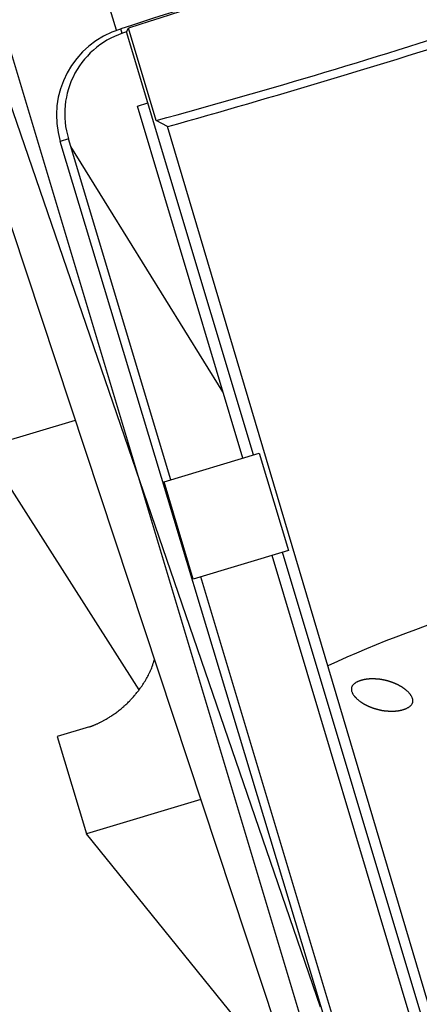
# Model space of a CAD drawing. Extents: x 14 to 286, y 11 to 197.
# Drawn here: x 123 to 124, y 98 to 100 of the extents above; entities that cross this region are included whole.
import ezdxf

# ---------------------------------------------------------------- set-up
doc = ezdxf.new("R2010")
doc.units = 0
doc.header["$MEASUREMENT"] = 0
doc.layers.add('_1-6_アンカ__類', color=7, linetype='CONTINUOUS')

msp = doc.modelspace()

# ---------------------------------------------------------------- linework, layer by layer
at = {"layer": '_1-6_アンカ__類', "color": 4, "linetype": 'Continuous'}
msp.add_line((124.1438, 97.128), (122.9943, 100.9599), dxfattribs=at)
at = {"layer": '_1-6_アンカ__類', "color": 7, "linetype": 'Continuous'}
for p, q in [((123.069, 100.4805), (123.9712, 97.8509)), ((124.0136, 97.423), (123.0079, 100.4622)), ((123.571, 99.7726), (123.3825, 100.4011)), ((123.582, 99.7666), (123.5793, 99.7753)), ((123.5906, 99.7695), (123.5944, 99.7766)), ((123.8402, 98.937), (123.5906, 99.7695)), ((123.6488, 99.595), (123.5944, 99.7766)), ((123.612, 99.6236), (123.6325, 99.6298)), ((123.8195, 98.9308), (123.612, 99.6236)), ((123.671, 99.5831), (123.6488, 99.595)), ((125.36, 93.9014), (123.671, 99.5831)), ((123.4765, 99.5587), (123.4603, 99.5539)), ((125.1794, 93.8468), (123.4603, 99.5539)), ((123.6777, 98.8883), (123.4765, 99.5587)), ((123.7802, 99.0613), (123.481, 99.5438)), ((123.3116, 98.9518), (123.49, 99.0054)), ((123.6156, 98.475), (123.3116, 98.9518)), ((123.6645, 98.8843), (123.8515, 98.9404)), ((123.8515, 98.9404), (123.9089, 98.7488)), ((123.722, 98.6928), (123.6645, 98.8843)), ((123.9089, 98.7488), (123.722, 98.6928)), ((125.3226, 93.9127), (123.8769, 98.7392)), ((125.3512, 93.8987), (123.8977, 98.7455)), ((125.1846, 93.8713), (123.7369, 98.6972)), ((123.6402, 98.518), (123.6413, 98.521)), ((123.6413, 98.521), (123.6424, 98.524)), ((123.6424, 98.524), (123.6433, 98.527)), ((123.6433, 98.527), (123.6443, 98.53)), ((123.6443, 98.53), (123.6452, 98.533)), ((123.6452, 98.533), (123.6457, 98.5348)), ((123.6298, 98.497), (123.6311, 98.4993)), ((123.6311, 98.4993), (123.6324, 98.5016)), ((123.6324, 98.5016), (123.6336, 98.5039)), ((123.6336, 98.5039), (123.6348, 98.5063)), ((123.6348, 98.5063), (123.6355, 98.5076)), ((123.6355, 98.5076), (123.6359, 98.5084)), ((123.6359, 98.5084), (123.6366, 98.5098)), ((123.6366, 98.5098), (123.6372, 98.5112)), ((123.6372, 98.5112), (123.6379, 98.5126)), ((123.6379, 98.5126), (123.6385, 98.5141)), ((123.6385, 98.5141), (123.6392, 98.5155)), ((123.6392, 98.5155), (123.6395, 98.5163)), ((123.6395, 98.5163), (123.6402, 98.518)), ((123.6187, 98.4794), (123.6196, 98.4807)), ((123.6196, 98.4807), (123.6211, 98.4829)), ((123.6211, 98.4829), (123.6226, 98.4852)), ((123.6226, 98.4852), (123.6241, 98.4874)), ((123.6241, 98.4874), (123.6256, 98.4897)), ((123.6256, 98.4897), (123.627, 98.4921)), ((123.627, 98.4921), (123.6278, 98.4934)), ((123.6278, 98.4934), (123.6285, 98.4947)), ((123.6285, 98.4947), (123.6298, 98.497)), ((124.0332, 98.4797), (124.0331, 98.4792)), ((124.0335, 98.4804), (124.0332, 98.4797)), ((124.0338, 98.4812), (124.0335, 98.4804)), ((124.0342, 98.4819), (124.0338, 98.4812)), ((124.0346, 98.4826), (124.0342, 98.4819)), ((124.0351, 98.4833), (124.0346, 98.4826)), ((124.0354, 98.4837), (124.0351, 98.4833)), ((124.0357, 98.4841), (124.0354, 98.4837)), ((124.0364, 98.4848), (124.0357, 98.4841)), ((124.0371, 98.4855), (124.0364, 98.4848)), ((124.0378, 98.4862), (124.0371, 98.4855)), ((124.0386, 98.4868), (124.0378, 98.4862)), ((124.0394, 98.4874), (124.0386, 98.4868)), ((124.0399, 98.4878), (124.0394, 98.4874)), ((124.0403, 98.4881), (124.0399, 98.4878)), ((124.0411, 98.4886), (124.0403, 98.4881)), ((124.0419, 98.4891), (124.0411, 98.4886)), ((124.0428, 98.4896), (124.0419, 98.4891)), ((124.0436, 98.49), (124.0428, 98.4896)), ((124.0444, 98.4905), (124.0436, 98.49)), ((124.0449, 98.4907), (124.0444, 98.4905)), ((124.0455, 98.4909), (124.0449, 98.4907)), ((124.0463, 98.4913), (124.0455, 98.4909)), ((124.0472, 98.4917), (124.0463, 98.4913)), ((124.0481, 98.4921), (124.0472, 98.4917)), ((124.049, 98.4925), (124.0481, 98.4921)), ((124.0499, 98.4928), (124.049, 98.4925)), ((124.0505, 98.493), (124.0499, 98.4928)), ((124.051, 98.4931), (124.0505, 98.493)), ((124.0519, 98.4934), (124.051, 98.4931)), ((124.0528, 98.4937), (124.0519, 98.4934)), ((124.0537, 98.4939), (124.0528, 98.4937)), ((124.0547, 98.4941), (124.0537, 98.4939)), ((124.0556, 98.4943), (124.0547, 98.4941)), ((124.0561, 98.4945), (124.0556, 98.4943)), ((124.0566, 98.4946), (124.0561, 98.4945)), ((124.0575, 98.4947), (124.0566, 98.4946)), ((124.0583, 98.4949), (124.0575, 98.4947)), ((124.0591, 98.4951), (124.0583, 98.4949)), ((124.06, 98.4952), (124.0591, 98.4951)), ((124.0608, 98.4954), (124.06, 98.4952)), ((124.0613, 98.4954), (124.0608, 98.4954)), ((124.0617, 98.4955), (124.0613, 98.4954)), ((124.0625, 98.4956), (124.0617, 98.4955)), ((124.0633, 98.4957), (124.0625, 98.4956)), ((124.064, 98.4958), (124.0633, 98.4957)), ((124.0648, 98.4959), (124.064, 98.4958)), ((124.0656, 98.496), (124.0648, 98.4959)), ((124.066, 98.496), (124.0656, 98.496)), ((124.0664, 98.496), (124.066, 98.496)), ((124.0671, 98.4961), (124.0664, 98.496)), ((124.0678, 98.4962), (124.0671, 98.4961)), ((124.0685, 98.4962), (124.0678, 98.4962)), ((124.0693, 98.4963), (124.0685, 98.4962)), ((124.07, 98.4963), (124.0693, 98.4963)), ((124.0704, 98.4963), (124.07, 98.4963)), ((124.0707, 98.4963), (124.0704, 98.4963)), ((124.0714, 98.4964), (124.0707, 98.4963)), ((124.072, 98.4964), (124.0714, 98.4964)), ((124.0727, 98.4964), (124.072, 98.4964)), ((124.0734, 98.4964), (124.0727, 98.4964)), ((124.074, 98.4964), (124.0734, 98.4964)), ((124.0744, 98.4964), (124.074, 98.4964)), ((124.0747, 98.4964), (124.0744, 98.4964)), ((124.0753, 98.4963), (124.0747, 98.4964)), ((124.0759, 98.4963), (124.0753, 98.4963)), ((124.0765, 98.4963), (124.0759, 98.4963)), ((124.0771, 98.4963), (124.0765, 98.4963)), ((124.0777, 98.4963), (124.0771, 98.4963)), ((124.078, 98.4963), (124.0777, 98.4963)), ((124.0784, 98.4963), (124.078, 98.4963)), ((124.0789, 98.4962), (124.0784, 98.4963)), ((124.0794, 98.4962), (124.0789, 98.4962)), ((124.08, 98.4962), (124.0794, 98.4962)), ((124.0805, 98.4962), (124.08, 98.4962)), ((124.0811, 98.4961), (124.0805, 98.4962)), ((124.0814, 98.4961), (124.0811, 98.4961)), ((124.0817, 98.4961), (124.0814, 98.4961)), ((124.0821, 98.4961), (124.0817, 98.4961)), ((124.0826, 98.4961), (124.0821, 98.4961)), ((124.0831, 98.496), (124.0826, 98.4961)), ((124.0835, 98.496), (124.0831, 98.496)), ((124.084, 98.496), (124.0835, 98.496)), ((124.0843, 98.496), (124.084, 98.496)), ((124.0846, 98.4959), (124.0843, 98.496)), ((124.0851, 98.4959), (124.0846, 98.4959)), ((124.0856, 98.4959), (124.0851, 98.4959)), ((124.0861, 98.4959), (124.0856, 98.4959)), ((124.0866, 98.4958), (124.0861, 98.4959)), ((124.0871, 98.4958), (124.0866, 98.4958)), ((124.0874, 98.4958), (124.0871, 98.4958)), ((124.0877, 98.4957), (124.0874, 98.4958)), ((124.0881, 98.4957), (124.0877, 98.4957)), ((124.0886, 98.4956), (124.0881, 98.4957)), ((124.089, 98.4955), (124.0886, 98.4956)), ((124.0895, 98.4954), (124.089, 98.4955)), ((124.0899, 98.4954), (124.0895, 98.4954)), ((124.0902, 98.4953), (124.0899, 98.4954)), ((124.0904, 98.4953), (124.0902, 98.4953)), ((124.0909, 98.4952), (124.0904, 98.4953)), ((124.0913, 98.4951), (124.0909, 98.4952)), ((124.0917, 98.495), (124.0913, 98.4951)), ((124.0921, 98.4949), (124.0917, 98.495)), ((124.0926, 98.4949), (124.0921, 98.4949)), ((124.0928, 98.4948), (124.0926, 98.4949)), ((124.0931, 98.4948), (124.0928, 98.4948)), ((124.0935, 98.4947), (124.0931, 98.4948)), ((124.0939, 98.4946), (124.0935, 98.4947)), ((124.0943, 98.4945), (124.0939, 98.4946)), ((124.0947, 98.4944), (124.0943, 98.4945)), ((124.0951, 98.4944), (124.0947, 98.4944)), ((124.0954, 98.4943), (124.0951, 98.4944)), ((124.0956, 98.4943), (124.0954, 98.4943)), ((124.096, 98.4942), (124.0956, 98.4943)), ((124.0964, 98.4941), (124.096, 98.4942)), ((124.0968, 98.494), (124.0964, 98.4941)), ((124.0972, 98.4939), (124.0968, 98.494)), ((124.0976, 98.4938), (124.0972, 98.4939)), ((124.0978, 98.4938), (124.0976, 98.4938)), ((124.0981, 98.4937), (124.0978, 98.4938)), ((124.0985, 98.4936), (124.0981, 98.4937)), ((124.0989, 98.4936), (124.0985, 98.4936)), ((124.0993, 98.4935), (124.0989, 98.4936)), ((124.0997, 98.4934), (124.0993, 98.4935)), ((124.1, 98.4933), (124.0997, 98.4934)), ((124.1003, 98.4932), (124.1, 98.4933)), ((124.1005, 98.4932), (124.1003, 98.4932)), ((124.1009, 98.4931), (124.1005, 98.4932)), ((124.1013, 98.493), (124.1009, 98.4931)), ((124.1017, 98.4929), (124.1013, 98.493)), ((124.1029, 98.4926), (124.1017, 98.4929)), ((124.1033, 98.4925), (124.1029, 98.4926)), ((124.1037, 98.4924), (124.1033, 98.4925)), ((124.1041, 98.4923), (124.1037, 98.4924)), ((124.1045, 98.4922), (124.1041, 98.4923)), ((124.105, 98.4921), (124.1045, 98.4922)), ((124.1052, 98.492), (124.105, 98.4921)), ((124.1054, 98.492), (124.1052, 98.492)), ((124.1058, 98.4919), (124.1054, 98.492)), ((124.1062, 98.4917), (124.1058, 98.4919)), ((124.1066, 98.4916), (124.1062, 98.4917)), ((124.1069, 98.4915), (124.1066, 98.4916)), ((124.1073, 98.4914), (124.1069, 98.4915)), ((124.1075, 98.4913), (124.1073, 98.4914)), ((124.1078, 98.4912), (124.1075, 98.4913)), ((124.1086, 98.491), (124.1078, 98.4912)), ((124.109, 98.4908), (124.1086, 98.491)), ((124.1094, 98.4907), (124.109, 98.4908)), ((124.1098, 98.4906), (124.1094, 98.4907)), ((124.11, 98.4905), (124.1098, 98.4906)), ((124.1103, 98.4904), (124.11, 98.4905)), ((124.1107, 98.4903), (124.1103, 98.4904)), ((124.1111, 98.4901), (124.1107, 98.4903)), ((124.1115, 98.49), (124.1111, 98.4901)), ((124.1119, 98.4899), (124.1115, 98.49)), ((124.1123, 98.4897), (124.1119, 98.4899)), ((124.1126, 98.4896), (124.1123, 98.4897)), ((124.1128, 98.4895), (124.1126, 98.4896)), ((124.1133, 98.4894), (124.1128, 98.4895)), ((124.1137, 98.4892), (124.1133, 98.4894)), ((124.1141, 98.4891), (124.1137, 98.4892)), ((124.1146, 98.4889), (124.1141, 98.4891)), ((124.115, 98.4887), (124.1146, 98.4889)), ((124.1152, 98.4886), (124.115, 98.4887)), ((124.1155, 98.4885), (124.1152, 98.4886)), ((124.116, 98.4883), (124.1155, 98.4885)), ((124.1166, 98.4881), (124.116, 98.4883)), ((124.1171, 98.4879), (124.1166, 98.4881)), ((124.1176, 98.4877), (124.1171, 98.4879)), ((124.1186, 98.4872), (124.1176, 98.4877)), ((124.1191, 98.487), (124.1186, 98.4872)), ((124.1196, 98.4868), (124.1191, 98.487)), ((124.1201, 98.4866), (124.1196, 98.4868)), ((124.1205, 98.4864), (124.1201, 98.4866)), ((124.121, 98.4862), (124.1205, 98.4864)), ((124.1213, 98.4861), (124.121, 98.4862)), ((124.1216, 98.486), (124.1213, 98.4861)), ((124.1221, 98.4857), (124.1216, 98.486)), ((124.1226, 98.4855), (124.1221, 98.4857)), ((124.1231, 98.4853), (124.1226, 98.4855)), ((124.1236, 98.485), (124.1231, 98.4853)), ((124.1241, 98.4848), (124.1236, 98.485)), ((124.1244, 98.4846), (124.1241, 98.4848)), ((124.1246, 98.4845), (124.1244, 98.4846)), ((124.1252, 98.4842), (124.1246, 98.4845)), ((124.1257, 98.4839), (124.1252, 98.4842)), ((124.1262, 98.4837), (124.1257, 98.4839)), ((124.1267, 98.4834), (124.1262, 98.4837)), ((124.1271, 98.4831), (124.1267, 98.4834)), ((124.1274, 98.483), (124.1271, 98.4831)), ((124.1278, 98.4828), (124.1274, 98.483)), ((124.1283, 98.4825), (124.1278, 98.4828)), ((124.1289, 98.4822), (124.1283, 98.4825)), ((124.1294, 98.4818), (124.1289, 98.4822)), ((124.13, 98.4815), (124.1294, 98.4818)), ((124.1305, 98.4812), (124.13, 98.4815)), ((124.1309, 98.481), (124.1305, 98.4812)), ((124.1313, 98.4808), (124.1309, 98.481)), ((124.1319, 98.4804), (124.1313, 98.4808)), ((124.1326, 98.4799), (124.1319, 98.4804)), ((124.1333, 98.4795), (124.1326, 98.4799)), ((124.134, 98.4791), (124.1333, 98.4795)), ((123.6023, 98.4588), (123.6041, 98.4608)), ((123.6041, 98.4608), (123.6058, 98.4628)), ((123.6058, 98.4628), (123.6075, 98.4649)), ((123.6075, 98.4649), (123.6085, 98.466)), ((123.6085, 98.466), (123.6095, 98.4673)), ((123.6095, 98.4673), (123.6112, 98.4694)), ((123.6112, 98.4694), (123.6129, 98.4715)), ((123.6129, 98.4715), (123.6146, 98.4737)), ((123.6146, 98.4737), (123.6162, 98.4759)), ((123.6162, 98.4759), (123.6178, 98.4781)), ((123.6178, 98.4781), (123.6187, 98.4794)), ((124.0329, 98.4779), (124.0328, 98.4771)), ((124.0328, 98.4771), (124.0328, 98.4762)), ((124.0328, 98.4762), (124.0328, 98.4754)), ((124.0328, 98.4754), (124.0329, 98.4745)), ((124.033, 98.4787), (124.0329, 98.4779)), ((124.0329, 98.4745), (124.0329, 98.4741)), ((124.0329, 98.4742), (124.0331, 98.4735)), ((124.0331, 98.4792), (124.033, 98.4787)), ((124.0331, 98.4735), (124.0334, 98.4724)), ((124.0334, 98.4724), (124.0337, 98.4713)), ((124.0337, 98.4713), (124.0341, 98.4702)), ((124.0341, 98.4702), (124.0345, 98.4692)), ((124.0345, 98.4692), (124.035, 98.4681)), ((124.035, 98.4681), (124.0353, 98.4675)), ((124.0353, 98.4675), (124.0356, 98.467)), ((124.0356, 98.467), (124.036, 98.4662)), ((124.036, 98.4662), (124.0366, 98.4654)), ((124.0366, 98.4654), (124.0371, 98.4646)), ((124.0371, 98.4646), (124.0377, 98.4638)), ((124.0377, 98.4638), (124.0383, 98.4631)), ((124.0383, 98.4631), (124.0386, 98.4626)), ((124.0386, 98.4626), (124.0389, 98.4623)), ((124.0389, 98.4623), (124.0394, 98.4617)), ((124.0394, 98.4617), (124.0399, 98.4612)), ((124.0399, 98.4612), (124.0403, 98.4606)), ((124.0403, 98.4606), (124.0408, 98.4601)), ((124.1346, 98.4786), (124.134, 98.4791)), ((124.135, 98.4784), (124.1346, 98.4786)), ((124.1353, 98.4781), (124.135, 98.4784)), ((124.136, 98.4777), (124.1353, 98.4781)), ((124.1366, 98.4773), (124.136, 98.4777)), ((124.1372, 98.4768), (124.1366, 98.4773)), ((124.1378, 98.4764), (124.1372, 98.4768)), ((124.1383, 98.4759), (124.1378, 98.4764)), ((124.1387, 98.4756), (124.1383, 98.4759)), ((124.1391, 98.4754), (124.1387, 98.4756)), ((124.1397, 98.4749), (124.1391, 98.4754)), ((124.1403, 98.4743), (124.1397, 98.4749)), ((124.1409, 98.4738), (124.1403, 98.4743)), ((124.1415, 98.4733), (124.1409, 98.4738)), ((124.1421, 98.4728), (124.1415, 98.4733)), ((124.1425, 98.4725), (124.1421, 98.4728)), ((124.1429, 98.4721), (124.1425, 98.4725)), ((124.1436, 98.4714), (124.1429, 98.4721)), ((124.1444, 98.4707), (124.1436, 98.4714)), ((124.1451, 98.47), (124.1444, 98.4707)), ((124.1458, 98.4692), (124.1451, 98.47)), ((124.1465, 98.4685), (124.1458, 98.4692)), ((124.1469, 98.468), (124.1465, 98.4685)), ((124.1472, 98.4676), (124.1469, 98.468)), ((124.1478, 98.4669), (124.1472, 98.4676)), ((124.1484, 98.4662), (124.1478, 98.4669)), ((124.1489, 98.4654), (124.1484, 98.4662)), ((124.1494, 98.4647), (124.1489, 98.4654)), ((124.15, 98.4639), (124.1494, 98.4647)), ((124.1502, 98.4635), (124.15, 98.4639)), ((124.1506, 98.463), (124.1502, 98.4635)), ((124.1511, 98.4621), (124.1506, 98.463)), ((124.1516, 98.4612), (124.1511, 98.4621)), ((124.152, 98.4603), (124.1516, 98.4612)), ((124.1525, 98.4593), (124.152, 98.4603)), ((123.5835, 98.4405), (123.5853, 98.4421)), ((123.5853, 98.4421), (123.5863, 98.443)), ((123.5863, 98.443), (123.5874, 98.444)), ((123.5874, 98.444), (123.5893, 98.4457)), ((123.5893, 98.4457), (123.5911, 98.4474)), ((123.5911, 98.4474), (123.593, 98.4492)), ((123.593, 98.4492), (123.5948, 98.4509)), ((123.5948, 98.4509), (123.5965, 98.4527)), ((123.5965, 98.4527), (123.5976, 98.4538)), ((123.5976, 98.4538), (123.5986, 98.4549)), ((123.5986, 98.4549), (123.6005, 98.4569)), ((123.6005, 98.4569), (123.6023, 98.4588)), ((124.0408, 98.4601), (124.0413, 98.4596)), ((124.0413, 98.4596), (124.0416, 98.4593)), ((124.0416, 98.4593), (124.0421, 98.4588)), ((124.0421, 98.4588), (124.0429, 98.458)), ((124.0429, 98.458), (124.0437, 98.4572)), ((124.0437, 98.4572), (124.0445, 98.4564)), ((124.0445, 98.4564), (124.0454, 98.4557)), ((124.0454, 98.4557), (124.0462, 98.4549)), ((124.0462, 98.4549), (124.0467, 98.4545)), ((124.0467, 98.4545), (124.0471, 98.4542)), ((124.0471, 98.4542), (124.0478, 98.4536)), ((124.0478, 98.4536), (124.0485, 98.4531)), ((124.0485, 98.4531), (124.0492, 98.4526)), ((124.0492, 98.4526), (124.05, 98.452)), ((124.05, 98.452), (124.0507, 98.4515)), ((124.0507, 98.4515), (124.0511, 98.4512)), ((124.0511, 98.4512), (124.0515, 98.451)), ((124.0515, 98.451), (124.0521, 98.4506)), ((124.0521, 98.4506), (124.0527, 98.4502)), ((124.0527, 98.4502), (124.0533, 98.4498)), ((124.0533, 98.4498), (124.0539, 98.4494)), ((124.0539, 98.4494), (124.0545, 98.449)), ((124.0545, 98.449), (124.0549, 98.4487)), ((124.0549, 98.4487), (124.0552, 98.4486)), ((124.0552, 98.4486), (124.0556, 98.4483)), ((124.0556, 98.4483), (124.0561, 98.448)), ((124.0561, 98.448), (124.0566, 98.4478)), ((124.0566, 98.4478), (124.057, 98.4475)), ((124.057, 98.4475), (124.0575, 98.4472)), ((124.0575, 98.4472), (124.0578, 98.4471)), ((124.0578, 98.4471), (124.0582, 98.4468)), ((124.0582, 98.4468), (124.0588, 98.4465)), ((124.0588, 98.4465), (124.0595, 98.4461)), ((124.0595, 98.4461), (124.0602, 98.4457)), ((124.0602, 98.4457), (124.0609, 98.4453)), ((124.0609, 98.4453), (124.0616, 98.445)), ((124.0616, 98.445), (124.062, 98.4448)), ((124.062, 98.4448), (124.0623, 98.4446)), ((124.0623, 98.4446), (124.0628, 98.4444)), ((124.0628, 98.4444), (124.0633, 98.4441)), ((124.0633, 98.4441), (124.0638, 98.4439)), ((124.0638, 98.4439), (124.0643, 98.4436)), ((124.0643, 98.4436), (124.0648, 98.4434)), ((124.0648, 98.4434), (124.0651, 98.4432)), ((124.0651, 98.4432), (124.0654, 98.4431)), ((124.0654, 98.4431), (124.066, 98.4428)), ((124.066, 98.4428), (124.0666, 98.4426)), ((124.0666, 98.4426), (124.0672, 98.4423)), ((124.0672, 98.4423), (124.0677, 98.4421)), ((124.0677, 98.4421), (124.0683, 98.4419)), ((124.0683, 98.4419), (124.0686, 98.4417)), ((124.0686, 98.4417), (124.0689, 98.4416)), ((124.0689, 98.4416), (124.0694, 98.4414)), ((124.0694, 98.4414), (124.0699, 98.4412)), ((124.0699, 98.4412), (124.0703, 98.441)), ((124.0703, 98.441), (124.0708, 98.4408)), ((124.0708, 98.4408), (124.0713, 98.4407)), ((124.1449, 98.4403), (124.1458, 98.4408)), ((124.1458, 98.4408), (124.1467, 98.4414)), ((124.1467, 98.4414), (124.1475, 98.442)), ((124.1475, 98.442), (124.1483, 98.4426)), ((124.1483, 98.4426), (124.1488, 98.443)), ((124.1488, 98.443), (124.1492, 98.4434)), ((124.1492, 98.4434), (124.1499, 98.4441)), ((124.1499, 98.4441), (124.1506, 98.4448)), ((124.1506, 98.4448), (124.1512, 98.4455)), ((124.1512, 98.4455), (124.1518, 98.4463)), ((124.1518, 98.4463), (124.1523, 98.4472)), ((124.1523, 98.4472), (124.1526, 98.4477)), ((124.1528, 98.4584), (124.1525, 98.4593)), ((124.1526, 98.4477), (124.1528, 98.4481)), ((124.153, 98.4578), (124.1528, 98.4584)), ((124.1528, 98.4481), (124.1532, 98.4489)), ((124.1532, 98.4573), (124.153, 98.4578)), ((124.1534, 98.4565), (124.1532, 98.4573)), ((124.1532, 98.4489), (124.1534, 98.4497)), ((124.1536, 98.4557), (124.1534, 98.4565)), ((124.1534, 98.4497), (124.1537, 98.4505)), ((124.1538, 98.4548), (124.1536, 98.4557)), ((124.1537, 98.4505), (124.1538, 98.4513)), ((124.1539, 98.454), (124.1538, 98.4548)), ((124.1538, 98.4513), (124.1539, 98.4521)), ((124.154, 98.4531), (124.1539, 98.454)), ((124.1539, 98.4521), (124.154, 98.4526)), ((124.154, 98.4526), (124.154, 98.4531)), ((123.5572, 98.4211), (123.5588, 98.4222)), ((123.5588, 98.4222), (123.5604, 98.4232)), ((123.5604, 98.4232), (123.562, 98.4242)), ((123.562, 98.4242), (123.5636, 98.4253)), ((123.5636, 98.4253), (123.5645, 98.4259)), ((123.5645, 98.4259), (123.5656, 98.4266)), ((123.5656, 98.4266), (123.5673, 98.4278)), ((123.5673, 98.4278), (123.569, 98.4291)), ((123.569, 98.4291), (123.5708, 98.4304)), ((123.5708, 98.4304), (123.5725, 98.4316)), ((123.5725, 98.4316), (123.5742, 98.4329)), ((123.5742, 98.4329), (123.5752, 98.4337)), ((123.5752, 98.4337), (123.5762, 98.4345)), ((123.5762, 98.4345), (123.5781, 98.436)), ((123.5781, 98.436), (123.5799, 98.4375)), ((123.5799, 98.4375), (123.5817, 98.439)), ((123.5817, 98.439), (123.5835, 98.4405)), ((124.0713, 98.4407), (124.0716, 98.4405)), ((124.0716, 98.4405), (124.0718, 98.4404)), ((124.0718, 98.4404), (124.0723, 98.4402)), ((124.0723, 98.4402), (124.0727, 98.4401)), ((124.0727, 98.4401), (124.0732, 98.4399)), ((124.0732, 98.4399), (124.0737, 98.4397)), ((124.0737, 98.4397), (124.0741, 98.4395)), ((124.0741, 98.4395), (124.0744, 98.4394)), ((124.0744, 98.4394), (124.0747, 98.4393)), ((124.0747, 98.4393), (124.0751, 98.4392)), ((124.0751, 98.4392), (124.0756, 98.439)), ((124.0756, 98.439), (124.076, 98.4389)), ((124.076, 98.4389), (124.0765, 98.4388)), ((124.0765, 98.4388), (124.0769, 98.4386)), ((124.0769, 98.4386), (124.0775, 98.4384)), ((124.0775, 98.4384), (124.078, 98.4383)), ((124.078, 98.4383), (124.0785, 98.4381)), ((124.0785, 98.4381), (124.079, 98.438)), ((124.079, 98.438), (124.0795, 98.4378)), ((124.0795, 98.4378), (124.08, 98.4377)), ((124.08, 98.4377), (124.0803, 98.4376)), ((124.0803, 98.4376), (124.0805, 98.4375)), ((124.0805, 98.4375), (124.0808, 98.4374)), ((124.0808, 98.4374), (124.0811, 98.4374)), ((124.0811, 98.4374), (124.0815, 98.4373)), ((124.0815, 98.4373), (124.0818, 98.4372)), ((124.0818, 98.4372), (124.0821, 98.4371)), ((124.0821, 98.4371), (124.0823, 98.437)), ((124.0823, 98.437), (124.0826, 98.4369)), ((124.0826, 98.4369), (124.0831, 98.4368)), ((124.0831, 98.4368), (124.0837, 98.4367)), ((124.0837, 98.4367), (124.0842, 98.4365)), ((124.0842, 98.4365), (124.0848, 98.4364)), ((124.0848, 98.4364), (124.0853, 98.4362)), ((124.0853, 98.4362), (124.0856, 98.4362)), ((124.0856, 98.4362), (124.0858, 98.4361)), ((124.0858, 98.4361), (124.0862, 98.436)), ((124.0862, 98.436), (124.0865, 98.4359)), ((124.0865, 98.4359), (124.0868, 98.4359)), ((124.0868, 98.4359), (124.0872, 98.4358)), ((124.0872, 98.4358), (124.0875, 98.4357)), ((124.0875, 98.4357), (124.0877, 98.4356)), ((124.0877, 98.4356), (124.0879, 98.4356)), ((124.0879, 98.4356), (124.0882, 98.4355)), ((124.0882, 98.4355), (124.0886, 98.4354)), ((124.0886, 98.4354), (124.0889, 98.4353)), ((124.0889, 98.4353), (124.0892, 98.4353)), ((124.0892, 98.4353), (124.0895, 98.4352)), ((124.0895, 98.4352), (124.09, 98.4351)), ((124.09, 98.4351), (124.0906, 98.4349)), ((124.0906, 98.4349), (124.0911, 98.4348)), ((124.0911, 98.4348), (124.0916, 98.4347)), ((124.0916, 98.4347), (124.0922, 98.4346)), ((124.0922, 98.4346), (124.0927, 98.4345)), ((124.0927, 98.4345), (124.093, 98.4344)), ((124.093, 98.4344), (124.0933, 98.4344)), ((124.0933, 98.4344), (124.0938, 98.4343)), ((124.0938, 98.4343), (124.0943, 98.4342)), ((124.0943, 98.4342), (124.0948, 98.4342)), ((124.0948, 98.4342), (124.0953, 98.4341)), ((124.0953, 98.4341), (124.0958, 98.4341)), ((124.0958, 98.4341), (124.0961, 98.434)), ((124.0961, 98.434), (124.0969, 98.4339)), ((124.0969, 98.4339), (124.0973, 98.4339)), ((124.0973, 98.4339), (124.0976, 98.4338)), ((124.0976, 98.4338), (124.0979, 98.4338)), ((124.0979, 98.4338), (124.0981, 98.4338)), ((124.0981, 98.4338), (124.0984, 98.4338)), ((124.0984, 98.4338), (124.0988, 98.4337)), ((124.0988, 98.4337), (124.0993, 98.4337)), ((124.0993, 98.4337), (124.0997, 98.4336)), ((124.0997, 98.4336), (124.1002, 98.4336)), ((124.1002, 98.4336), (124.1007, 98.4335)), ((124.1007, 98.4335), (124.1009, 98.4335)), ((124.1009, 98.4335), (124.1012, 98.4335)), ((124.1012, 98.4335), (124.1018, 98.4334)), ((124.1018, 98.4334), (124.1023, 98.4334)), ((124.1023, 98.4334), (124.1028, 98.4333)), ((124.1028, 98.4333), (124.1034, 98.4333)), ((124.1034, 98.4333), (124.1039, 98.4332)), ((124.1039, 98.4332), (124.1042, 98.4332)), ((124.1042, 98.4332), (124.1045, 98.4332)), ((124.1045, 98.4332), (124.105, 98.4331)), ((124.105, 98.4331), (124.1055, 98.4331)), ((124.1055, 98.4331), (124.106, 98.4331)), ((124.106, 98.4331), (124.1064, 98.433)), ((124.1064, 98.433), (124.1069, 98.433)), ((124.1069, 98.433), (124.1072, 98.433)), ((124.1072, 98.433), (124.1076, 98.433)), ((124.1076, 98.433), (124.1083, 98.4329)), ((124.1083, 98.4329), (124.109, 98.4329)), ((124.109, 98.4329), (124.1097, 98.4329)), ((124.1097, 98.4329), (124.1103, 98.4328)), ((124.1103, 98.4328), (124.111, 98.4328)), ((124.111, 98.4328), (124.1114, 98.4328)), ((124.1114, 98.4328), (124.1118, 98.4328)), ((124.1118, 98.4328), (124.1124, 98.4328)), ((124.1124, 98.4328), (124.1129, 98.4328)), ((124.1129, 98.4328), (124.1135, 98.4329)), ((124.1135, 98.4329), (124.1141, 98.4329)), ((124.1141, 98.4329), (124.1147, 98.4329)), ((124.1147, 98.4329), (124.115, 98.4329)), ((124.115, 98.4329), (124.1154, 98.4329)), ((124.1154, 98.4329), (124.116, 98.4329)), ((124.116, 98.4329), (124.1167, 98.433)), ((124.1167, 98.433), (124.1173, 98.433)), ((124.1173, 98.433), (124.118, 98.433)), ((124.118, 98.433), (124.1186, 98.433)), ((124.1186, 98.433), (124.119, 98.4331)), ((124.119, 98.4331), (124.1194, 98.4331)), ((124.1194, 98.4331), (124.1201, 98.4332)), ((124.1201, 98.4332), (124.1207, 98.4332)), ((124.1207, 98.4332), (124.1214, 98.4333)), ((124.1214, 98.4333), (124.1221, 98.4334)), ((124.1221, 98.4334), (124.1228, 98.4335)), ((124.1228, 98.4335), (124.1232, 98.4335)), ((124.1232, 98.4335), (124.1237, 98.4336)), ((124.1237, 98.4336), (124.1245, 98.4337)), ((124.1245, 98.4337), (124.1253, 98.4338)), ((124.1253, 98.4338), (124.1262, 98.4339)), ((124.1262, 98.4339), (124.127, 98.434)), ((124.127, 98.434), (124.1278, 98.4342)), ((124.1278, 98.4342), (124.1283, 98.4343)), ((124.1283, 98.4343), (124.1288, 98.4344)), ((124.1288, 98.4344), (124.1296, 98.4345)), ((124.1296, 98.4345), (124.1304, 98.4347)), ((124.1304, 98.4347), (124.1312, 98.4349)), ((124.1312, 98.4349), (124.132, 98.4351)), ((124.132, 98.4351), (124.1328, 98.4353)), ((124.1328, 98.4353), (124.1332, 98.4354)), ((124.1332, 98.4354), (124.1337, 98.4356)), ((124.1337, 98.4356), (124.1345, 98.4358)), ((124.1345, 98.4358), (124.1354, 98.4361)), ((124.1354, 98.4361), (124.1362, 98.4363)), ((124.1362, 98.4363), (124.137, 98.4366)), ((124.137, 98.4366), (124.1378, 98.4369)), ((124.1378, 98.4369), (124.1383, 98.437)), ((124.1383, 98.437), (124.1388, 98.4372)), ((124.1388, 98.4372), (124.1397, 98.4376)), ((124.1397, 98.4376), (124.1405, 98.438)), ((124.1405, 98.438), (124.1414, 98.4384)), ((124.1414, 98.4384), (124.1422, 98.4388)), ((124.1422, 98.4388), (124.1431, 98.4392)), ((124.1431, 98.4392), (124.1435, 98.4395)), ((124.1435, 98.4395), (124.144, 98.4398)), ((124.144, 98.4398), (124.1449, 98.4403)), ((123.5181, 98.4019), (123.5186, 98.4021)), ((123.5186, 98.4021), (123.5195, 98.4025)), ((123.5195, 98.4025), (123.5205, 98.4029)), ((123.5205, 98.4029), (123.5214, 98.4032)), ((123.5214, 98.4032), (123.5223, 98.4036)), ((123.5223, 98.4036), (123.5233, 98.4039)), ((123.5233, 98.4039), (123.5238, 98.4042)), ((123.5238, 98.4042), (123.5244, 98.4044)), ((123.5244, 98.4044), (123.5255, 98.4048)), ((123.5255, 98.4048), (123.5265, 98.4053)), ((123.5265, 98.4053), (123.5276, 98.4057)), ((123.5276, 98.4057), (123.5286, 98.4062)), ((123.5286, 98.4062), (123.5296, 98.4066)), ((123.5296, 98.4066), (123.5302, 98.4069)), ((123.5302, 98.4069), (123.5309, 98.4072)), ((123.5309, 98.4072), (123.5321, 98.4077)), ((123.5321, 98.4077), (123.5333, 98.4082)), ((123.5333, 98.4082), (123.5345, 98.4088)), ((123.5345, 98.4088), (123.5357, 98.4093)), ((123.5357, 98.4093), (123.5368, 98.4099)), ((123.5368, 98.4099), (123.5375, 98.4102)), ((123.5375, 98.4102), (123.5383, 98.4106)), ((123.5383, 98.4106), (123.5396, 98.4113)), ((123.5396, 98.4113), (123.5409, 98.4119)), ((123.5409, 98.4119), (123.5422, 98.4126)), ((123.5422, 98.4126), (123.5436, 98.4133)), ((123.5436, 98.4133), (123.5449, 98.414)), ((123.5449, 98.414), (123.5456, 98.4144)), ((123.5456, 98.4144), (123.5465, 98.4149)), ((123.5465, 98.4149), (123.548, 98.4157)), ((123.548, 98.4157), (123.5494, 98.4165)), ((123.5494, 98.4165), (123.5509, 98.4173)), ((123.5509, 98.4173), (123.5524, 98.4182)), ((123.5524, 98.4182), (123.5538, 98.4191)), ((123.5538, 98.4191), (123.5546, 98.4196)), ((123.5546, 98.4196), (123.5556, 98.4201)), ((123.5556, 98.4201), (123.5572, 98.4211)), ((123.5181, 98.4019), (123.4542, 98.3827)), ((123.4542, 98.3827), (123.5117, 98.1912)), ((123.737, 98.2588), (123.5117, 98.1912)), ((123.8691, 97.7494), (123.5117, 98.1912))]:
    msp.add_line(p, q, dxfattribs=at)
for centre, radius, start, end in [((128.075, 86.0423), 14.4501, 105.27143, 108.12657), ((127.7473, 87.1346), 13.3066, 105.2123, 108.18572), ((120.1572, 112.4354), 13.3066, 285.21228, 288.1857), ((123.6309, 99.6049), 0.178, 107.0996, 196.6503), ((123.6368, 99.6082), 0.1677, 105.994, 197.1599), ((119.0026, 116.2841), 17.3412, 285.61922, 287.78104), ((124.9803, 96.3583), 2.3811, 98.727, 114.671)]:
    msp.add_arc(centre, radius, start, end, dxfattribs=at)

doc.saveas('drawing.dxf')
